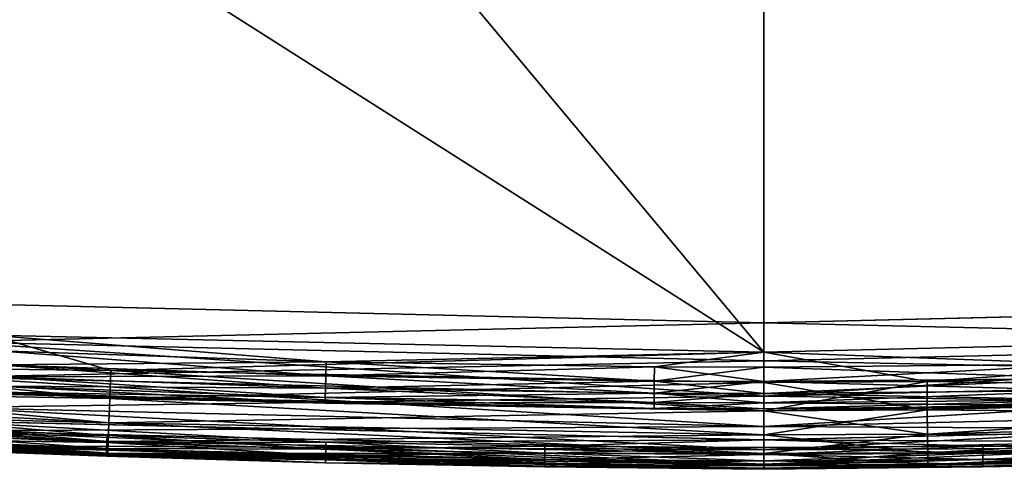
# Model space of a CAD drawing. Units: inches. Extents: x -0.61 to 0.61, y -0.61 to 0.61.
# Drawn here: x -0.03 to 0.01, y -0.61 to -0.59 of the extents above; entities that cross this region are included whole.
import ezdxf

# ---------------------------------------------------------------- set-up
doc = ezdxf.new("R2010")
doc.units = ezdxf.units.IN
doc.header["$MEASUREMENT"] = 0
doc.layers.add('podest', color=252, linetype='Continuous')
doc.layers.add('stal nierdzewna', color=253, linetype='Continuous')

msp = doc.modelspace()

# ---------------------------------------------------------------- linework, layer by layer
at = {"layer": 'podest'}
for points in [[(-0.008943, -0.05933, 0.060104), (-0.113646, -0.59423, 0.060104), (-0.085457, -0.598933, 0.060104)], [(-0.008943, -0.05933, 0.060104), (-0.085457, -0.598933, 0.060104), (-0.057078, -0.602301, 0.060104)], [(-0.008943, -0.05933, 0.060104), (-0.057078, -0.602301, 0.060104), (0, -0.06, 0.060104)], [(0.057078, -0.602301, 0.060104), (0.008943, -0.05933, 0.060104), (0, -0.06, 0.060104)], [(-0.057078, -0.602301, 0.060104), (-0.028571, -0.604324, 0.060104), (0, -0.06, 0.060104)], [(-0.028571, -0.604324, 0.060104), (0, -0.604999, 0.060104), (0, -0.06, 0.060104)], [(0.028571, -0.604324, 0.060104), (0, -0.06, 0.060104), (0, -0.604999, 0.060104)], [(0.028571, -0.604324, 0.060104), (0.057078, -0.602301, 0.060104), (0, -0.06, 0.060104)], [(-0.028571, -0.604324, 0.060104), (-0.027796, -0.605656, 0.059934), (0, -0.604999, 0.060104)], [(0.028571, -0.604324, 0.060104), (0, -0.604999, 0.060104), (0.027796, -0.605656, 0.059934)], [(-0.027796, -0.605656, 0.059934), (0, -0.606293, 0.059934), (0, -0.604999, 0.060104)], [(0.027796, -0.605656, 0.059934), (0, -0.604999, 0.060104), (0, -0.606293, 0.059934)], [(-0.027796, -0.605656, 0.059934), (-0.027852, -0.606861, 0.059434), (0, -0.606293, 0.059934)], [(0.027852, -0.606861, 0.059434), (0.027796, -0.605656, 0.059934), (0, -0.607499, 0.059434)], [(0, -0.607499, 0.059434), (0.027796, -0.605656, 0.059934), (0, -0.606293, 0.059934)], [(-0.027852, -0.606861, 0.059434), (0, -0.607499, 0.059434), (0, -0.606293, 0.059934)], [(-0.027899, -0.607895, 0.05864), (0, -0.607499, 0.059434), (-0.027852, -0.606861, 0.059434)], [(0.027899, -0.607895, 0.05864), (0.027852, -0.606861, 0.059434), (0, -0.608535, 0.05864)], [(0, -0.608535, 0.05864), (0.027852, -0.606861, 0.059434), (0, -0.607499, 0.059434)], [(-0.027899, -0.607895, 0.05864), (0, -0.608535, 0.05864), (0, -0.607499, 0.059434)], [(-0.027936, -0.608689, 0.057604), (0, -0.608535, 0.05864), (-0.027899, -0.607895, 0.05864)], [(0.027936, -0.608689, 0.057604), (0.027899, -0.607895, 0.05864), (0, -0.60933, 0.057604)], [(0, -0.60933, 0.057604), (0.027899, -0.607895, 0.05864), (0, -0.608535, 0.05864)], [(-0.027936, -0.608689, 0.057604), (0, -0.60933, 0.057604), (0, -0.608535, 0.05864)], [(-0.027959, -0.609188, 0.056398), (0, -0.60933, 0.057604), (-0.027936, -0.608689, 0.057604)], [(0.027959, -0.609188, 0.056398), (0.027936, -0.608689, 0.057604), (0, -0.609829, 0.056398)], [(0, -0.609829, 0.056398), (0.027936, -0.608689, 0.057604), (0, -0.60933, 0.057604)], [(0, -0.609999, 0.055104), (-0.027959, -0.609188, 0.056398), (-0.028592, -0.609329, 0.055104)], [(-0.027959, -0.609188, 0.056398), (0, -0.609829, 0.056398), (0, -0.60933, 0.057604)], [(0, -0.609999, 0.055104), (0, -0.609829, 0.056398), (-0.027959, -0.609188, 0.056398)], [(0, -0.609999, 0.055104), (0.027959, -0.609188, 0.056398), (0, -0.609829, 0.056398)], [(0, -0.609999, 0.055104), (0.028592, -0.609329, 0.055104), (0.027959, -0.609188, 0.056398)]]:
    msp.add_3dface(points, dxfattribs=at)
at = {"layer": 'stal nierdzewna'}
for points in [[(-0.026033, -0.054058, -0.001896), (-0.017685, -0.057334, -0.001896), (-0.085385, -0.602984, -0.001896)], [(-0.085385, -0.602984, -0.001896), (-0.017685, -0.057334, -0.001896), (-0.008943, -0.05933, -0.001896)], [(-0.008943, -0.05933, 0.001104), (-0.141474, -0.592339, 0.001104), (-0.113554, -0.598319, 0.001104)], [(-0.113646, -0.59423, 0.041104), (-0.008943, -0.05933, 0.041104), (-0.085457, -0.598933, 0.041104)], [(-0.008943, -0.05933, 0.001104), (-0.113554, -0.598319, 0.001104), (-0.085385, -0.602984, 0.001104)], [(-0.085457, -0.598933, 0.041104), (-0.008943, -0.05933, 0.041104), (-0.057078, -0.602301, 0.041104)], [(-0.008943, -0.05933, 0.001104), (-0.085385, -0.602984, 0.001104), (-0.057028, -0.606323, 0.001104)], [(-0.085385, -0.602984, -0.001896), (-0.008943, -0.05933, -0.001896), (-0.057028, -0.606323, -0.001896)], [(-0.057078, -0.602301, 0.041104), (-0.008943, -0.05933, 0.041104), (0, -0.06, 0.041104)], [(-0.008943, -0.05933, 0.001104), (-0.057028, -0.606323, 0.001104), (0, -0.06, 0.001104)], [(-0.057028, -0.606323, -0.001896), (-0.008943, -0.05933, -0.001896), (0, -0.06, -0.001896)], [(0.057028, -0.606323, 0.001104), (0.008943, -0.05933, 0.001104), (0, -0.06, 0.001104)], [(0.008943, -0.05933, -0.001896), (0.057028, -0.606323, -0.001896), (0, -0.06, -0.001896)], [(0.008943, -0.05933, 0.041104), (0.057078, -0.602301, 0.041104), (0, -0.06, 0.041104)], [(-0.028571, -0.604324, 0.041104), (-0.057078, -0.602301, 0.041104), (0, -0.06, 0.041104)], [(-0.057028, -0.606323, 0.001104), (-0.028545, -0.60833, 0.001104), (0, -0.06, 0.001104)], [(-0.028545, -0.60833, -0.001896), (-0.057028, -0.606323, -0.001896), (0, -0.06, -0.001896)], [(-0.028571, -0.604324, 0.041104), (0, -0.06, 0.041104), (0, -0.604999, 0.041104)], [(0, -0.06, 0.001104), (-0.028545, -0.60833, 0.001104), (0, -0.608999, 0.001104)], [(-0.028545, -0.60833, -0.001896), (0, -0.06, -0.001896), (0, -0.608999, -0.001896)], [(0.028545, -0.60833, 0.001104), (0, -0.06, 0.001104), (0, -0.608999, 0.001104)], [(0.028545, -0.60833, 0.001104), (0.057028, -0.606323, 0.001104), (0, -0.06, 0.001104)], [(0.057028, -0.606323, -0.001896), (0.028545, -0.60833, -0.001896), (0, -0.06, -0.001896)], [(0, -0.06, -0.001896), (0.028545, -0.60833, -0.001896), (0, -0.608999, -0.001896)], [(0.028571, -0.604324, 0.041104), (0, -0.604999, 0.041104), (0, -0.06, 0.041104)], [(0.057078, -0.602301, 0.041104), (0.028571, -0.604324, 0.041104), (0, -0.06, 0.041104)], [(-0.027312, -0.573349, 0.039104), (0, -0.605999, 0.039104), (-0.054562, -0.5714, 0.039104)], [(-0.054562, -0.5714, 0.039104), (0, -0.605999, 0.039104), (-0.026433, -0.605423, 0.039104)], [(0, -0.605999, 0.003104), (-0.027312, -0.573349, 0.003104), (-0.054562, -0.5714, 0.003104)], [(0, -0.605999, 0.003104), (-0.054562, -0.5714, 0.003104), (-0.026433, -0.605423, 0.003104)], [(0, -0.605999, 0.041104), (-0.027312, -0.573349, 0.041104), (-0.054562, -0.5714, 0.041104)], [(0, -0.605999, 0.041104), (-0.054562, -0.5714, 0.041104), (-0.026433, -0.605423, 0.041104)], [(-0.027312, -0.573349, 0.001104), (0, -0.605999, 0.001104), (-0.054562, -0.5714, 0.001104)], [(-0.054562, -0.5714, 0.001104), (0, -0.605999, 0.001104), (-0.026433, -0.605423, 0.001104)], [(0, -0.573999, 0.039104), (0, -0.605999, 0.039104), (-0.027312, -0.573349, 0.039104)], [(0, -0.573999, 0.003104), (-0.027312, -0.573349, 0.003104), (0, -0.605999, 0.003104)], [(0, -0.573999, 0.041104), (-0.027312, -0.573349, 0.041104), (0, -0.605999, 0.041104)], [(0, -0.573999, 0.001104), (0, -0.605999, 0.001104), (-0.027312, -0.573349, 0.001104)], [(0, -0.573999, 0.039104), (0.027771, -0.573327, 0.039104), (0.028598, -0.605324, 0.039104)], [(0.028598, -0.605324, 0.003104), (0.027771, -0.573327, 0.003104), (0, -0.573999, 0.003104)], [(0.028598, -0.605324, 0.041104), (0.027771, -0.573327, 0.041104), (0, -0.573999, 0.041104)], [(0, -0.573999, 0.001104), (0.027771, -0.573327, 0.001104), (0.028598, -0.605324, 0.001104)], [(0, -0.573999, 0.039104), (0.028598, -0.605324, 0.039104), (0, -0.605999, 0.039104)], [(0, -0.605999, 0.003104), (0.028598, -0.605324, 0.003104), (0, -0.573999, 0.003104)], [(0, -0.605999, 0.041104), (0.028598, -0.605324, 0.041104), (0, -0.573999, 0.041104)], [(0, -0.573999, 0.001104), (0.028598, -0.605324, 0.001104), (0, -0.605999, 0.001104)], [(0, -0.573999, 0.001104), (0, -0.605999, 0.003104), (0, -0.573999, 0.003104)], [(0, -0.605999, 0.001104), (0, -0.605999, 0.003104), (0, -0.573999, 0.001104)], [(0, -0.605999, 0.041104), (0, -0.573999, 0.039104), (0, -0.605999, 0.039104)], [(0, -0.573999, 0.041104), (0, -0.573999, 0.039104), (0, -0.605999, 0.041104)], [(0, -0.573999, 0.041104), (0, -0.605999, 0.039104), (0, -0.573999, 0.039104)], [(0, -0.605999, 0.041104), (0, -0.605999, 0.039104), (0, -0.573999, 0.041104)], [(0, -0.605999, 0.001104), (0, -0.573999, 0.003104), (0, -0.605999, 0.003104)], [(0, -0.573999, 0.001104), (0, -0.573999, 0.003104), (0, -0.605999, 0.001104)], [(-0.028571, -0.604324, 0.041104), (0, -0.604999, 0.041104), (-0.027796, -0.605656, 0.041275)], [(0.028571, -0.604324, 0.041104), (0.027796, -0.605656, 0.041275), (0, -0.604999, 0.041104)], [(0, -0.604999, 0.041104), (0, -0.606293, 0.041275), (-0.027796, -0.605656, 0.041275)], [(0, -0.606293, 0.041275), (0, -0.604999, 0.041104), (0.027796, -0.605656, 0.041275)], [(-0.04464, -0.606358, 0.00164), (-0.044569, -0.605396, 0.001241), (-0.022335, -0.607589, 0.00164)], [(-0.044569, -0.605396, 0.040968), (-0.04464, -0.606358, 0.040568), (-0.0223, -0.606625, 0.040968)], [(-0.044569, -0.605396, 0.001241), (-0.0223, -0.606625, 0.001241), (-0.022335, -0.607589, 0.00164)], [(-0.044569, -0.605396, 0.001241), (-0.026433, -0.605423, 0.001104), (-0.0223, -0.606625, 0.001241)], [(-0.044569, -0.605396, 0.040968), (-0.0223, -0.606625, 0.040968), (-0.026433, -0.605423, 0.041104)], [(-0.026433, -0.605423, 0.039104), (-0.014943, -0.606333, 0.039036), (-0.026145, -0.605953, 0.039036)], [(-0.026433, -0.605423, 0.039104), (0, -0.605999, 0.039104), (-0.014943, -0.606333, 0.039036)], [(-0.014943, -0.606333, 0.003172), (0, -0.605999, 0.003104), (-0.026433, -0.605423, 0.003104)], [(-0.026145, -0.605953, 0.003172), (-0.014943, -0.606333, 0.003172), (-0.026433, -0.605423, 0.003104)], [(-0.026433, -0.605423, 0.001104), (0, -0.605999, 0.001104), (-0.0223, -0.606625, 0.001241)], [(-0.026433, -0.605423, 0.041104), (-0.0223, -0.606625, 0.040968), (0, -0.605999, 0.041104)], [(0.011208, -0.606413, 0.039036), (0, -0.605999, 0.039104), (0.028598, -0.605324, 0.039104)], [(0.011208, -0.606413, 0.003172), (0.028598, -0.605324, 0.003104), (0, -0.605999, 0.003104)], [(0.005576, -0.607009, 0.001241), (0, -0.605999, 0.001104), (0.028598, -0.605324, 0.001104)], [(0.028598, -0.605324, 0.041104), (0, -0.605999, 0.041104), (0.005576, -0.607009, 0.040968)], [(0.027871, -0.606395, 0.001241), (0.005576, -0.607009, 0.001241), (0.028598, -0.605324, 0.001104)], [(0.027871, -0.606395, 0.040968), (0.028598, -0.605324, 0.041104), (0.005576, -0.607009, 0.040968)], [(-0.027796, -0.605656, 0.041275), (0, -0.607499, 0.041774), (-0.027852, -0.606861, 0.041774)], [(0, -0.606293, 0.041275), (0, -0.607499, 0.041774), (-0.027796, -0.605656, 0.041275)], [(0.027796, -0.605656, 0.041275), (0.027852, -0.606861, 0.041774), (0, -0.606293, 0.041275)], [(-0.026145, -0.605953, 0.039036), (-0.014955, -0.606815, 0.038836), (-0.026166, -0.606435, 0.038836)], [(-0.026166, -0.606435, 0.003372), (-0.014943, -0.606333, 0.003172), (-0.026145, -0.605953, 0.003172)], [(-0.014943, -0.606333, 0.039036), (-0.014955, -0.606815, 0.038836), (-0.026145, -0.605953, 0.039036)], [(0, -0.605999, 0.001104), (0, -0.607035, 0.001241), (-0.0223, -0.606625, 0.001241)], [(-0.0223, -0.606625, 0.040968), (0, -0.607035, 0.040968), (0, -0.605999, 0.041104)], [(-0.014943, -0.606333, 0.039036), (0, -0.605999, 0.039104), (-0.003736, -0.606506, 0.039036)], [(-0.003736, -0.606506, 0.003172), (0, -0.605999, 0.003104), (-0.014943, -0.606333, 0.003172)], [(0, -0.606517, 0.039036), (-0.003736, -0.606506, 0.039036), (0, -0.605999, 0.039104)], [(0, -0.606517, 0.003172), (0, -0.605999, 0.003104), (-0.003736, -0.606506, 0.003172)], [(0, -0.606517, 0.039036), (0, -0.605999, 0.039104), (0.011208, -0.606413, 0.039036)], [(0, -0.606517, 0.003172), (0.011208, -0.606413, 0.003172), (0, -0.605999, 0.003104)], [(0, -0.607035, 0.001241), (0, -0.605999, 0.001104), (0.005576, -0.607009, 0.001241)], [(0.005576, -0.607009, 0.040968), (0, -0.605999, 0.041104), (0, -0.607035, 0.040968)], [(0, -0.605999, 0.001104), (0, -0.606517, 0.003172), (0, -0.605999, 0.003104)], [(0, -0.607035, 0.001241), (0, -0.606517, 0.003172), (0, -0.605999, 0.001104)], [(0, -0.607035, 0.040968), (0, -0.605999, 0.039104), (0, -0.606517, 0.039036)], [(0, -0.605999, 0.041104), (0, -0.605999, 0.039104), (0, -0.607035, 0.040968)], [(0, -0.605999, 0.041104), (0, -0.606517, 0.039036), (0, -0.605999, 0.039104)], [(0, -0.607035, 0.040968), (0, -0.606517, 0.039036), (0, -0.605999, 0.041104)], [(0, -0.607035, 0.001241), (0, -0.605999, 0.003104), (0, -0.606517, 0.003172)], [(0, -0.605999, 0.001104), (0, -0.605999, 0.003104), (0, -0.607035, 0.001241)], [(-0.04464, -0.606358, 0.00164), (-0.022366, -0.608417, 0.002276), (-0.044701, -0.607185, 0.002276)], [(-0.044701, -0.607185, 0.039933), (-0.022335, -0.607589, 0.040568), (-0.04464, -0.606358, 0.040568)], [(-0.04464, -0.606358, 0.00164), (-0.022335, -0.607589, 0.00164), (-0.022366, -0.608417, 0.002276)], [(-0.04464, -0.606358, 0.040568), (-0.022335, -0.607589, 0.040568), (-0.0223, -0.606625, 0.040968)], [(-0.026166, -0.606435, 0.038836), (-0.014965, -0.607229, 0.038518), (-0.026183, -0.606849, 0.038518)], [(-0.026183, -0.606849, 0.00369), (-0.014955, -0.606815, 0.003372), (-0.026166, -0.606435, 0.003372)], [(-0.014955, -0.606815, 0.003372), (-0.014943, -0.606333, 0.003172), (-0.026166, -0.606435, 0.003372)], [(-0.014955, -0.606815, 0.038836), (-0.014965, -0.607229, 0.038518), (-0.026166, -0.606435, 0.038836)], [(-0.014943, -0.606333, 0.039036), (-0.003739, -0.606988, 0.038836), (-0.014955, -0.606815, 0.038836)], [(-0.014955, -0.606815, 0.003372), (-0.003736, -0.606506, 0.003172), (-0.014943, -0.606333, 0.003172)], [(-0.014955, -0.606815, 0.003372), (-0.003739, -0.606988, 0.003372), (-0.003736, -0.606506, 0.003172)], [(-0.003739, -0.606988, 0.038836), (-0.014943, -0.606333, 0.039036), (-0.003736, -0.606506, 0.039036)], [(-0.003736, -0.606506, 0.039036), (0, -0.606999, 0.038836), (-0.003739, -0.606988, 0.038836)], [(-0.003739, -0.606988, 0.003372), (0, -0.606517, 0.003172), (-0.003736, -0.606506, 0.003172)], [(0, -0.606999, 0.003372), (0, -0.606517, 0.003172), (-0.003739, -0.606988, 0.003372)], [(0, -0.606517, 0.039036), (0, -0.606999, 0.038836), (-0.003736, -0.606506, 0.039036)], [(0, -0.606293, 0.041275), (0.027852, -0.606861, 0.041774), (0, -0.607499, 0.041774)], [(0, -0.606517, 0.039036), (0.011208, -0.606413, 0.039036), (0.011217, -0.606896, 0.038836)], [(0, -0.606999, 0.003372), (0.011208, -0.606413, 0.003172), (0, -0.606517, 0.003172)], [(0, -0.606999, 0.003372), (0.011217, -0.606896, 0.003372), (0.011208, -0.606413, 0.003172)], [(0, -0.606517, 0.039036), (0.011217, -0.606896, 0.038836), (0, -0.606999, 0.038836)], [(0, -0.607035, 0.001241), (0, -0.606999, 0.003372), (0, -0.606517, 0.003172)], [(0, -0.606999, 0.038836), (0, -0.607035, 0.040968), (0, -0.606517, 0.039036)], [(0, -0.607035, 0.040968), (0, -0.606999, 0.038836), (0, -0.606517, 0.039036)], [(0, -0.606999, 0.003372), (0, -0.607035, 0.001241), (0, -0.606517, 0.003172)], [(0.027915, -0.607358, 0.00164), (0.005576, -0.607009, 0.001241), (0.027871, -0.606395, 0.001241)], [(0.005576, -0.607009, 0.040968), (0.005585, -0.607974, 0.040568), (0.027871, -0.606395, 0.040968)], [(0.027915, -0.607358, 0.040568), (0.027871, -0.606395, 0.040968), (0.005585, -0.607974, 0.040568)], [(-0.027852, -0.606861, 0.041774), (0, -0.608535, 0.042569), (-0.027899, -0.607895, 0.042569)], [(0, -0.607499, 0.041774), (0, -0.608535, 0.042569), (-0.027852, -0.606861, 0.041774)], [(-0.026183, -0.606849, 0.038518), (-0.014973, -0.607547, 0.038104), (-0.026197, -0.607167, 0.038104)], [(-0.026197, -0.607167, 0.004104), (-0.014965, -0.607229, 0.00369), (-0.026183, -0.606849, 0.00369)], [(-0.014965, -0.607229, 0.00369), (-0.014955, -0.606815, 0.003372), (-0.026183, -0.606849, 0.00369)], [(-0.014965, -0.607229, 0.038518), (-0.014973, -0.607547, 0.038104), (-0.026183, -0.606849, 0.038518)], [(-0.0223, -0.606625, 0.001241), (0, -0.607999, 0.00164), (-0.022335, -0.607589, 0.00164)], [(-0.022335, -0.607589, 0.040568), (0, -0.607035, 0.040968), (-0.0223, -0.606625, 0.040968)], [(-0.0223, -0.606625, 0.001241), (0, -0.607035, 0.001241), (0, -0.607999, 0.00164)], [(-0.014955, -0.606815, 0.038836), (-0.003742, -0.607402, 0.038518), (-0.014965, -0.607229, 0.038518)], [(-0.014965, -0.607229, 0.00369), (-0.003739, -0.606988, 0.003372), (-0.014955, -0.606815, 0.003372)], [(-0.014955, -0.606815, 0.038836), (-0.003739, -0.606988, 0.038836), (-0.003742, -0.607402, 0.038518)], [(0.027852, -0.606861, 0.041774), (0.027899, -0.607895, 0.042569), (0, -0.607499, 0.041774)], [(0, -0.606999, 0.038836), (0.011217, -0.606896, 0.038836), (0.011224, -0.60731, 0.038518)], [(0, -0.607414, 0.00369), (0.011217, -0.606896, 0.003372), (0, -0.606999, 0.003372)], [(0, -0.607414, 0.00369), (0.011224, -0.60731, 0.00369), (0.011217, -0.606896, 0.003372)], [(-0.044701, -0.607185, 0.002276), (-0.022389, -0.609052, 0.003104), (-0.044748, -0.607819, 0.003104)], [(-0.044748, -0.607819, 0.039104), (-0.022366, -0.608417, 0.039933), (-0.044701, -0.607185, 0.039933)], [(-0.044701, -0.607185, 0.002276), (-0.022366, -0.608417, 0.002276), (-0.022389, -0.609052, 0.003104)], [(-0.044701, -0.607185, 0.039933), (-0.022366, -0.608417, 0.039933), (-0.022335, -0.607589, 0.040568)], [(-0.026197, -0.607167, 0.038104), (-0.014978, -0.607747, 0.037622), (-0.026206, -0.607366, 0.037622)], [(-0.026206, -0.607366, 0.004587), (-0.014973, -0.607547, 0.004104), (-0.026197, -0.607167, 0.004104)], [(-0.014973, -0.607547, 0.038104), (-0.014978, -0.607747, 0.037622), (-0.026197, -0.607167, 0.038104)], [(-0.014973, -0.607547, 0.004104), (-0.014965, -0.607229, 0.00369), (-0.026197, -0.607167, 0.004104)], [(-0.022335, -0.607589, 0.040568), (0, -0.607999, 0.040568), (0, -0.607035, 0.040968)], [(-0.014965, -0.607229, 0.038518), (-0.003744, -0.60772, 0.038104), (-0.014973, -0.607547, 0.038104)], [(-0.014973, -0.607547, 0.004104), (-0.003742, -0.607402, 0.00369), (-0.014965, -0.607229, 0.00369)], [(-0.014965, -0.607229, 0.00369), (-0.003742, -0.607402, 0.00369), (-0.003739, -0.606988, 0.003372)], [(-0.014965, -0.607229, 0.038518), (-0.003742, -0.607402, 0.038518), (-0.003744, -0.60772, 0.038104)], [(-0.003739, -0.606988, 0.038836), (0, -0.607414, 0.038518), (-0.003742, -0.607402, 0.038518)], [(-0.003742, -0.607402, 0.00369), (0, -0.606999, 0.003372), (-0.003739, -0.606988, 0.003372)], [(0, -0.607414, 0.00369), (0, -0.606999, 0.003372), (-0.003742, -0.607402, 0.00369)], [(0, -0.606999, 0.038836), (0, -0.607414, 0.038518), (-0.003739, -0.606988, 0.038836)], [(0, -0.606999, 0.038836), (0.011224, -0.60731, 0.038518), (0, -0.607414, 0.038518)], [(0, -0.607999, 0.00164), (0, -0.607414, 0.00369), (0, -0.606999, 0.003372)], [(0, -0.607999, 0.00164), (0, -0.606999, 0.003372), (0, -0.607035, 0.001241)], [(0, -0.606999, 0.038836), (0, -0.607999, 0.040568), (0, -0.607035, 0.040968)], [(0, -0.606999, 0.038836), (0, -0.607414, 0.038518), (0, -0.607999, 0.040568)], [(0, -0.607999, 0.040568), (0, -0.607414, 0.038518), (0, -0.606999, 0.038836)], [(0, -0.607999, 0.040568), (0, -0.606999, 0.038836), (0, -0.607035, 0.040968)], [(0, -0.606999, 0.003372), (0, -0.607999, 0.00164), (0, -0.607035, 0.001241)], [(0, -0.606999, 0.003372), (0, -0.607414, 0.00369), (0, -0.607999, 0.00164)], [(0, -0.607035, 0.001241), (0.005576, -0.607009, 0.001241), (0.005585, -0.607974, 0.00164)], [(0.005585, -0.607974, 0.040568), (0.005576, -0.607009, 0.040968), (0, -0.607999, 0.040568)], [(0, -0.607999, 0.040568), (0.005576, -0.607009, 0.040968), (0, -0.607035, 0.040968)], [(0, -0.607035, 0.001241), (0.005585, -0.607974, 0.00164), (0, -0.607999, 0.00164)], [(0.005576, -0.607009, 0.001241), (0.027915, -0.607358, 0.00164), (0.005585, -0.607974, 0.00164)], [(-0.026206, -0.607366, 0.037622), (-0.014978, -0.607747, 0.037622), (-0.026521, -0.607421, 0.037104)], [(-0.026521, -0.607421, 0.005104), (-0.014978, -0.607747, 0.004587), (-0.026206, -0.607366, 0.004587)], [(0, -0.607999, 0.005104), (-0.026521, -0.607421, 0.005104), (0, -0.607999, 0.037104)], [(0, -0.607999, 0.037104), (-0.026521, -0.607421, 0.005104), (-0.026521, -0.607421, 0.037104)], [(-0.014978, -0.607747, 0.037622), (0, -0.607999, 0.037104), (-0.026521, -0.607421, 0.037104)], [(-0.026521, -0.607421, 0.005104), (0, -0.607999, 0.005104), (-0.014978, -0.607747, 0.004587)], [(-0.014978, -0.607747, 0.004587), (-0.014973, -0.607547, 0.004104), (-0.026206, -0.607366, 0.004587)], [(-0.014973, -0.607547, 0.038104), (-0.003745, -0.60792, 0.037622), (-0.014978, -0.607747, 0.037622)], [(-0.014978, -0.607747, 0.004587), (-0.003744, -0.60772, 0.004104), (-0.014973, -0.607547, 0.004104)], [(-0.014973, -0.607547, 0.004104), (-0.003744, -0.60772, 0.004104), (-0.003742, -0.607402, 0.00369)], [(-0.014973, -0.607547, 0.038104), (-0.003744, -0.60772, 0.038104), (-0.003745, -0.60792, 0.037622)], [(-0.003742, -0.607402, 0.038518), (0, -0.607731, 0.038104), (-0.003744, -0.60772, 0.038104)], [(-0.003744, -0.60772, 0.004104), (0, -0.607414, 0.00369), (-0.003742, -0.607402, 0.00369)], [(0, -0.607731, 0.004104), (0, -0.607414, 0.00369), (-0.003744, -0.60772, 0.004104)], [(0, -0.607414, 0.038518), (0, -0.607731, 0.038104), (-0.003742, -0.607402, 0.038518)], [(0, -0.607414, 0.038518), (0.011224, -0.60731, 0.038518), (0.01123, -0.607628, 0.038104)], [(0, -0.607731, 0.004104), (0.011224, -0.60731, 0.00369), (0, -0.607414, 0.00369)], [(0, -0.607731, 0.004104), (0.01123, -0.607628, 0.004104), (0.011224, -0.60731, 0.00369)], [(0.028693, -0.607322, 0.037104), (0.028693, -0.607322, 0.005104), (0, -0.607999, 0.005104)], [(0, -0.607999, 0.037104), (0.028693, -0.607322, 0.037104), (0, -0.607999, 0.005104)], [(0.011234, -0.607827, 0.037622), (0.028693, -0.607322, 0.037104), (0, -0.607999, 0.037104)], [(0.011234, -0.607827, 0.004587), (0, -0.607999, 0.005104), (0.028693, -0.607322, 0.005104)], [(0, -0.607414, 0.038518), (0.01123, -0.607628, 0.038104), (0, -0.607731, 0.038104)], [(0, -0.608828, 0.002276), (0, -0.607731, 0.004104), (0, -0.607414, 0.00369)], [(0, -0.608828, 0.002276), (0, -0.607414, 0.00369), (0, -0.607999, 0.00164)], [(0, -0.607999, 0.040568), (0, -0.607414, 0.038518), (0, -0.608828, 0.039933)], [(0, -0.608828, 0.039933), (0, -0.607414, 0.038518), (0, -0.607731, 0.038104)], [(0, -0.608828, 0.039933), (0, -0.607731, 0.038104), (0, -0.607414, 0.038518)], [(0, -0.608828, 0.039933), (0, -0.607414, 0.038518), (0, -0.607999, 0.040568)], [(0, -0.607999, 0.00164), (0, -0.607414, 0.00369), (0, -0.608828, 0.002276)], [(0, -0.608828, 0.002276), (0, -0.607414, 0.00369), (0, -0.607731, 0.004104)], [(0, -0.608535, 0.042569), (0, -0.607499, 0.041774), (0.027899, -0.607895, 0.042569)], [(0.005585, -0.607974, 0.00164), (0.027915, -0.607358, 0.00164), (0.027953, -0.608186, 0.002276)], [(0.005593, -0.608802, 0.039933), (0.027915, -0.607358, 0.040568), (0.005585, -0.607974, 0.040568)], [(0.005593, -0.608802, 0.039933), (0.027953, -0.608186, 0.039933), (0.027915, -0.607358, 0.040568)], [(-0.044777, -0.608217, 0.004069), (-0.044748, -0.607819, 0.003104), (-0.022404, -0.609451, 0.004069)], [(-0.044748, -0.607819, 0.039104), (-0.044777, -0.608217, 0.03814), (-0.022389, -0.609052, 0.039104)], [(-0.044748, -0.607819, 0.003104), (-0.022389, -0.609052, 0.003104), (-0.022404, -0.609451, 0.004069)], [(-0.044748, -0.607819, 0.039104), (-0.022389, -0.609052, 0.039104), (-0.022366, -0.608417, 0.039933)], [(-0.027936, -0.608689, 0.043604), (-0.027899, -0.607895, 0.042569), (0, -0.60933, 0.043604)], [(0, -0.608535, 0.042569), (0, -0.60933, 0.043604), (-0.027899, -0.607895, 0.042569)], [(-0.022335, -0.607589, 0.00164), (0, -0.608828, 0.002276), (-0.022366, -0.608417, 0.002276)], [(-0.022366, -0.608417, 0.039933), (0, -0.607999, 0.040568), (-0.022335, -0.607589, 0.040568)], [(-0.022335, -0.607589, 0.00164), (0, -0.607999, 0.00164), (0, -0.608828, 0.002276)], [(-0.003744, -0.60772, 0.004104), (-0.014978, -0.607747, 0.004587), (-0.003745, -0.60792, 0.004587)], [(-0.003745, -0.60792, 0.037622), (0, -0.607999, 0.037104), (-0.014978, -0.607747, 0.037622)], [(-0.014978, -0.607747, 0.004587), (0, -0.607999, 0.005104), (-0.003745, -0.60792, 0.004587)], [(-0.003744, -0.60772, 0.038104), (0, -0.607931, 0.037622), (-0.003745, -0.60792, 0.037622)], [(-0.003745, -0.60792, 0.004587), (0, -0.607731, 0.004104), (-0.003744, -0.60772, 0.004104)], [(0, -0.607931, 0.004587), (0, -0.607731, 0.004104), (-0.003745, -0.60792, 0.004587)], [(0, -0.607931, 0.037622), (0, -0.607999, 0.037104), (-0.003745, -0.60792, 0.037622)], [(0, -0.607931, 0.004587), (-0.003745, -0.60792, 0.004587), (0, -0.607999, 0.005104)], [(0, -0.607731, 0.038104), (0, -0.607931, 0.037622), (-0.003744, -0.60772, 0.038104)], [(0, -0.607731, 0.038104), (0.01123, -0.607628, 0.038104), (0.011234, -0.607827, 0.037622)], [(0, -0.607931, 0.004587), (0.01123, -0.607628, 0.004104), (0, -0.607731, 0.004104)], [(0, -0.607931, 0.004587), (0.011234, -0.607827, 0.004587), (0.01123, -0.607628, 0.004104)], [(0, -0.607731, 0.038104), (0.011234, -0.607827, 0.037622), (0, -0.607931, 0.037622)], [(0, -0.609464, 0.003104), (0, -0.607931, 0.004587), (0, -0.607731, 0.004104)], [(0, -0.609464, 0.003104), (0, -0.607731, 0.004104), (0, -0.608828, 0.002276)], [(0, -0.609464, 0.039104), (0, -0.607731, 0.038104), (0, -0.607931, 0.037622)], [(0, -0.608828, 0.039933), (0, -0.607731, 0.038104), (0, -0.609464, 0.039104)], [(0, -0.609464, 0.039104), (0, -0.607931, 0.037622), (0, -0.607731, 0.038104)], [(0, -0.609464, 0.039104), (0, -0.607731, 0.038104), (0, -0.608828, 0.039933)], [(0, -0.609464, 0.003104), (0, -0.607731, 0.004104), (0, -0.607931, 0.004587)], [(0, -0.608828, 0.002276), (0, -0.607731, 0.004104), (0, -0.609464, 0.003104)], [(0, -0.607931, 0.037622), (0.011234, -0.607827, 0.037622), (0, -0.607999, 0.037104)], [(0, -0.607931, 0.004587), (0, -0.607999, 0.005104), (0.011234, -0.607827, 0.004587)], [(0.027899, -0.607895, 0.042569), (0.027936, -0.608689, 0.043604), (0, -0.608535, 0.042569)], [(-0.044777, -0.608217, 0.004069), (-0.022404, -0.609451, 0.004069), (-0.026608, -0.609419, 0.005104)], [(-0.044777, -0.608217, 0.03814), (-0.022404, -0.609451, 0.03814), (-0.022389, -0.609052, 0.039104)], [(-0.044777, -0.608217, 0.03814), (-0.026608, -0.609419, 0.037104), (-0.022404, -0.609451, 0.03814)], [(-0.022366, -0.608417, 0.039933), (0, -0.608828, 0.039933), (0, -0.607999, 0.040568)], [(0, -0.607999, 0.005104), (0, -0.607931, 0.004587), (0, -0.609863, 0.004069)], [(0, -0.609863, 0.004069), (0, -0.607931, 0.004587), (0, -0.609464, 0.003104)], [(0, -0.609863, 0.03814), (0, -0.607931, 0.037622), (0, -0.607999, 0.037104)], [(0, -0.609464, 0.039104), (0, -0.607931, 0.037622), (0, -0.609863, 0.03814)], [(0, -0.607999, 0.037104), (0, -0.607931, 0.037622), (0, -0.609863, 0.03814)], [(0, -0.609863, 0.03814), (0, -0.607931, 0.037622), (0, -0.609464, 0.039104)], [(0, -0.609863, 0.004069), (0, -0.607931, 0.004587), (0, -0.607999, 0.005104)], [(0, -0.609464, 0.003104), (0, -0.607931, 0.004587), (0, -0.609863, 0.004069)], [(0.005585, -0.607974, 0.00164), (0.005593, -0.608802, 0.002276), (0, -0.607999, 0.00164)], [(0.005593, -0.608802, 0.039933), (0.005585, -0.607974, 0.040568), (0, -0.608828, 0.039933)], [(0, -0.608828, 0.039933), (0.005585, -0.607974, 0.040568), (0, -0.607999, 0.040568)], [(0, -0.607999, 0.00164), (0.005593, -0.608802, 0.002276), (0, -0.608828, 0.002276)], [(0, -0.607999, 0.005104), (0, -0.609999, 0.037104), (0, -0.607999, 0.037104)], [(0, -0.607999, 0.005104), (0, -0.609999, 0.005104), (0, -0.609999, 0.037104)], [(0, -0.607999, 0.005104), (0, -0.609863, 0.004069), (0, -0.609999, 0.005104)], [(0, -0.609999, 0.037104), (0, -0.609863, 0.03814), (0, -0.607999, 0.037104)], [(0, -0.607999, 0.037104), (0, -0.609999, 0.005104), (0, -0.607999, 0.005104)], [(0, -0.607999, 0.037104), (0, -0.609999, 0.037104), (0, -0.609999, 0.005104)], [(0, -0.607999, 0.037104), (0, -0.609863, 0.03814), (0, -0.609999, 0.037104)], [(0, -0.609999, 0.005104), (0, -0.609863, 0.004069), (0, -0.607999, 0.005104)], [(0.005585, -0.607974, 0.00164), (0.027953, -0.608186, 0.002276), (0.005593, -0.608802, 0.002276)], [(0.027953, -0.608186, 0.002276), (0.027983, -0.608821, 0.003104), (0.005593, -0.608802, 0.002276)], [(0.005593, -0.608802, 0.039933), (0.005598, -0.609438, 0.039104), (0.027953, -0.608186, 0.039933)], [(0.027983, -0.608821, 0.039104), (0.027953, -0.608186, 0.039933), (0.005598, -0.609438, 0.039104)], [(-0.029907, -0.608765, 0.00097), (-0.022425, -0.608845, 0.00107), (-0.029895, -0.608524, 0.00107)], [(-0.029907, -0.608765, -0.001762), (-0.029895, -0.608524, -0.001862), (-0.022434, -0.609086, -0.001762)], [(-0.028545, -0.60833, 0.001104), (-0.029895, -0.608524, 0.00107), (-0.022425, -0.608845, 0.00107)], [(-0.028545, -0.60833, -0.001896), (-0.022425, -0.608845, -0.001862), (-0.029895, -0.608524, -0.001862)], [(-0.022434, -0.609086, -0.001762), (-0.029895, -0.608524, -0.001862), (-0.022425, -0.608845, -0.001862)], [(-0.028545, -0.60833, 0.001104), (-0.014952, -0.609075, 0.00107), (0, -0.608999, 0.001104)], [(-0.028545, -0.60833, 0.001104), (-0.022425, -0.608845, 0.00107), (-0.014952, -0.609075, 0.00107)], [(0, -0.608999, -0.001896), (-0.014952, -0.609075, -0.001862), (-0.028545, -0.60833, -0.001896)], [(-0.014952, -0.609075, -0.001862), (-0.022425, -0.608845, -0.001862), (-0.028545, -0.60833, -0.001896)], [(-0.022366, -0.608417, 0.002276), (0, -0.609464, 0.003104), (-0.022389, -0.609052, 0.003104)], [(-0.022389, -0.609052, 0.039104), (0, -0.608828, 0.039933), (-0.022366, -0.608417, 0.039933)], [(-0.022366, -0.608417, 0.002276), (0, -0.608828, 0.002276), (0, -0.609464, 0.003104)], [(0.028545, -0.60833, 0.001104), (0, -0.608999, 0.001104), (0.014952, -0.609075, 0.00107)], [(0.014952, -0.609075, -0.001862), (0, -0.608999, -0.001896), (0.028545, -0.60833, -0.001896)], [(0, -0.60933, 0.043604), (0, -0.608535, 0.042569), (0.027936, -0.608689, 0.043604)], [(-0.029907, -0.608765, 0.00097), (-0.029917, -0.608972, 0.000811), (-0.022434, -0.609086, 0.00097)], [(-0.029917, -0.608972, -0.001603), (-0.029907, -0.608765, -0.001762), (-0.022442, -0.609293, -0.001603)], [(-0.022434, -0.609086, 0.00097), (-0.022425, -0.608845, 0.00107), (-0.029907, -0.608765, 0.00097)], [(-0.022434, -0.609086, -0.001762), (-0.022442, -0.609293, -0.001603), (-0.029907, -0.608765, -0.001762)], [(-0.027959, -0.609188, 0.04481), (-0.027936, -0.608689, 0.043604), (0, -0.609829, 0.04481)], [(-0.027936, -0.608689, 0.043604), (0, -0.60933, 0.043604), (0, -0.609829, 0.04481)], [(-0.022425, -0.608845, 0.00107), (-0.022434, -0.609086, 0.00097), (-0.014952, -0.609075, 0.00107)], [(-0.014958, -0.609316, -0.001762), (-0.022434, -0.609086, -0.001762), (-0.022425, -0.608845, -0.001862)], [(-0.014958, -0.609316, -0.001762), (-0.022425, -0.608845, -0.001862), (-0.014952, -0.609075, -0.001862)], [(-0.022389, -0.609052, 0.039104), (0, -0.609464, 0.039104), (0, -0.608828, 0.039933)], [(0.027936, -0.608689, 0.043604), (0.027959, -0.609188, 0.04481), (0, -0.60933, 0.043604)], [(0.005593, -0.608802, 0.002276), (0.005598, -0.609438, 0.003104), (0, -0.608828, 0.002276)], [(0, -0.609464, 0.039104), (0.005593, -0.608802, 0.039933), (0, -0.608828, 0.039933)], [(0, -0.609464, 0.039104), (0.005598, -0.609438, 0.039104), (0.005593, -0.608802, 0.039933)], [(0, -0.608828, 0.002276), (0.005598, -0.609438, 0.003104), (0, -0.609464, 0.003104)], [(0.005598, -0.609438, 0.003104), (0.005593, -0.608802, 0.002276), (0.027983, -0.608821, 0.003104)], [(0.027983, -0.608821, 0.003104), (0.028001, -0.60922, 0.004069), (0.005598, -0.609438, 0.003104)], [(0.027983, -0.608821, 0.039104), (0.005598, -0.609438, 0.039104), (0.005602, -0.609837, 0.03814)], [(0.028001, -0.60922, 0.03814), (0.027983, -0.608821, 0.039104), (0.005602, -0.609837, 0.03814)], [(-0.029925, -0.609131, 0.000604), (-0.02993, -0.609231, 0.000363), (-0.022447, -0.609452, 0.000604)], [(-0.029925, -0.609131, -0.001396), (-0.022451, -0.609552, -0.001155), (-0.02993, -0.609231, -0.001155)], [(-0.022447, -0.609452, 0.000604), (-0.02993, -0.609231, 0.000363), (-0.022451, -0.609552, 0.000363)], [(-0.028592, -0.609329, 0.000104), (-0.022451, -0.609552, 0.000363), (-0.02993, -0.609231, 0.000363)], [(-0.028592, -0.609329, -0.000896), (-0.02993, -0.609231, -0.001155), (-0.022451, -0.609552, -0.001155)], [(-0.029917, -0.608972, 0.000811), (-0.029925, -0.609131, 0.000604), (-0.022442, -0.609293, 0.000811)], [(-0.029925, -0.609131, -0.001396), (-0.029917, -0.608972, -0.001603), (-0.022447, -0.609452, -0.001396)], [(-0.022447, -0.609452, 0.000604), (-0.022442, -0.609293, 0.000811), (-0.029925, -0.609131, 0.000604)], [(-0.022447, -0.609452, -0.001396), (-0.022451, -0.609552, -0.001155), (-0.029925, -0.609131, -0.001396)], [(-0.022442, -0.609293, 0.000811), (-0.022434, -0.609086, 0.00097), (-0.029917, -0.608972, 0.000811)], [(-0.022442, -0.609293, -0.001603), (-0.022447, -0.609452, -0.001396), (-0.029917, -0.608972, -0.001603)], [(-0.028592, -0.609329, 0.046104), (-0.027959, -0.609188, 0.04481), (0, -0.609999, 0.046104)], [(0, -0.609829, 0.04481), (0, -0.609999, 0.046104), (-0.027959, -0.609188, 0.04481)], [(-0.022434, -0.609086, 0.00097), (-0.022442, -0.609293, 0.000811), (-0.014958, -0.609316, 0.00097)], [(-0.022442, -0.609293, -0.001603), (-0.022434, -0.609086, -0.001762), (-0.014963, -0.609523, -0.001603)], [(-0.014952, -0.609075, 0.00107), (-0.022434, -0.609086, 0.00097), (-0.014958, -0.609316, 0.00097)], [(-0.014958, -0.609316, -0.001762), (-0.014963, -0.609523, -0.001603), (-0.022434, -0.609086, -0.001762)], [(-0.022389, -0.609052, 0.003104), (0, -0.609863, 0.004069), (-0.022404, -0.609451, 0.004069)], [(-0.022404, -0.609451, 0.03814), (0, -0.609464, 0.039104), (-0.022389, -0.609052, 0.039104)], [(-0.022389, -0.609052, 0.003104), (0, -0.609464, 0.003104), (0, -0.609863, 0.004069)], [(-0.014952, -0.609075, 0.00107), (-0.014958, -0.609316, 0.00097), (-0.007477, -0.609212, 0.00107)], [(-0.007479, -0.609454, -0.001762), (-0.014958, -0.609316, -0.001762), (-0.014952, -0.609075, -0.001862)], [(-0.007477, -0.609212, 0.00107), (-0.014958, -0.609316, 0.00097), (-0.007479, -0.609454, 0.00097)], [(-0.007477, -0.609212, 0.00107), (0, -0.608999, 0.001104), (-0.014952, -0.609075, 0.00107)], [(0, -0.608999, -0.001896), (-0.007477, -0.609212, -0.001862), (-0.014952, -0.609075, -0.001862)], [(-0.007477, -0.609212, -0.001862), (-0.007479, -0.609454, -0.001762), (-0.014952, -0.609075, -0.001862)], [(-0.007477, -0.609212, 0.00107), (-0.007479, -0.609454, 0.00097), (0, -0.609258, 0.00107)], [(-0.007477, -0.609212, -0.001862), (0, -0.609499, -0.001762), (-0.007479, -0.609454, -0.001762)], [(-0.007479, -0.609454, 0.00097), (0, -0.609499, 0.00097), (0, -0.609258, 0.00107)], [(0, -0.608999, 0.001104), (-0.007477, -0.609212, 0.00107), (0, -0.609258, 0.00107)], [(0, -0.608999, -0.001896), (0, -0.609258, -0.001862), (-0.007477, -0.609212, -0.001862)], [(-0.007477, -0.609212, -0.001862), (0, -0.609258, -0.001862), (0, -0.609499, -0.001762)], [(0.014952, -0.609075, 0.00107), (0, -0.608999, 0.001104), (0.007477, -0.609212, 0.00107)], [(0, -0.608999, 0.001104), (0, -0.609258, 0.00107), (0.007477, -0.609212, 0.00107)], [(0.007477, -0.609212, -0.001862), (0, -0.609258, -0.001862), (0, -0.608999, -0.001896)], [(0.007477, -0.609212, -0.001862), (0, -0.608999, -0.001896), (0.014952, -0.609075, -0.001862)], [(0.027959, -0.609188, 0.04481), (0.028592, -0.609329, 0.046104), (0, -0.609999, 0.046104)], [(0, -0.609829, 0.04481), (0, -0.60933, 0.043604), (0.027959, -0.609188, 0.04481)], [(0, -0.609999, 0.046104), (0, -0.609829, 0.04481), (0.027959, -0.609188, 0.04481)], [(0.007477, -0.609212, 0.00107), (0, -0.609258, 0.00107), (0, -0.609499, 0.00097)], [(0.007479, -0.609454, 0.00097), (0.007477, -0.609212, 0.00107), (0, -0.609499, 0.00097)], [(0, -0.609258, -0.001862), (0.007477, -0.609212, -0.001862), (0.007479, -0.609454, -0.001762)], [(0.007479, -0.609454, -0.001762), (0, -0.609499, -0.001762), (0, -0.609258, -0.001862)], [(0.005602, -0.609837, 0.004069), (0.005598, -0.609438, 0.003104), (0.028001, -0.60922, 0.004069)], [(0.028001, -0.60922, 0.004069), (0.028553, -0.609331, 0.005104), (0.005602, -0.609837, 0.004069)], [(0.028553, -0.609331, 0.037104), (0.028001, -0.60922, 0.03814), (0.005602, -0.609837, 0.03814)], [(0.007479, -0.609454, 0.00097), (0.014952, -0.609075, 0.00107), (0.007477, -0.609212, 0.00107)], [(0.014952, -0.609075, -0.001862), (0.014958, -0.609316, -0.001762), (0.007477, -0.609212, -0.001862)], [(0.007479, -0.609454, -0.001762), (0.007477, -0.609212, -0.001862), (0.014958, -0.609316, -0.001762)], [(0.007479, -0.609454, 0.00097), (0.014958, -0.609316, 0.00097), (0.014952, -0.609075, 0.00107)], [(0, -0.609999, 0.000104), (-0.014969, -0.609782, 0.000363), (-0.028592, -0.609329, 0.000104)], [(-0.014969, -0.609782, 0.000363), (-0.022451, -0.609552, 0.000363), (-0.028592, -0.609329, 0.000104)], [(0, -0.609999, 0.000104), (-0.028592, -0.609329, -0.000896), (0, -0.609999, -0.000896)], [(-0.028592, -0.609329, 0.000104), (-0.028592, -0.609329, -0.000896), (0, -0.609999, 0.000104)], [(-0.028592, -0.609329, -0.000896), (-0.014969, -0.609782, -0.001155), (0, -0.609999, -0.000896)], [(-0.028592, -0.609329, -0.000896), (-0.022451, -0.609552, -0.001155), (-0.014969, -0.609782, -0.001155)], [(-0.028592, -0.609329, 0.055104), (-0.028592, -0.609329, 0.046104), (0, -0.609999, 0.055104)], [(-0.028592, -0.609329, 0.046104), (0, -0.609999, 0.046104), (0, -0.609999, 0.055104)], [(-0.026608, -0.609419, 0.005104), (-0.022404, -0.609451, 0.004069), (0, -0.609999, 0.005104)], [(0, -0.609999, 0.037104), (-0.026608, -0.609419, 0.037104), (0, -0.609999, 0.005104)], [(0, -0.609999, 0.005104), (-0.026608, -0.609419, 0.037104), (-0.026608, -0.609419, 0.005104)], [(-0.026608, -0.609419, 0.037104), (0, -0.609999, 0.037104), (-0.022404, -0.609451, 0.03814)], [(-0.014967, -0.609682, 0.000604), (-0.022447, -0.609452, 0.000604), (-0.022451, -0.609552, 0.000363)], [(-0.022451, -0.609552, -0.001155), (-0.022447, -0.609452, -0.001396), (-0.014969, -0.609782, -0.001155)], [(-0.014967, -0.609682, 0.000604), (-0.022451, -0.609552, 0.000363), (-0.014969, -0.609782, 0.000363)], [(-0.022442, -0.609293, 0.000811), (-0.022447, -0.609452, 0.000604), (-0.014963, -0.609523, 0.000811)], [(-0.022447, -0.609452, -0.001396), (-0.022442, -0.609293, -0.001603), (-0.014967, -0.609682, -0.001396)], [(-0.014967, -0.609682, 0.000604), (-0.014963, -0.609523, 0.000811), (-0.022447, -0.609452, 0.000604)], [(-0.014969, -0.609782, -0.001155), (-0.022447, -0.609452, -0.001396), (-0.014967, -0.609682, -0.001396)], [(-0.014958, -0.609316, 0.00097), (-0.022442, -0.609293, 0.000811), (-0.014963, -0.609523, 0.000811)], [(-0.014967, -0.609682, -0.001396), (-0.022442, -0.609293, -0.001603), (-0.014963, -0.609523, -0.001603)], [(-0.022404, -0.609451, 0.004069), (0, -0.609863, 0.004069), (0, -0.609999, 0.005104)], [(0, -0.609999, 0.037104), (0, -0.609863, 0.03814), (-0.022404, -0.609451, 0.03814)], [(-0.022404, -0.609451, 0.03814), (0, -0.609863, 0.03814), (0, -0.609464, 0.039104)], [(-0.007482, -0.609661, 0.000811), (-0.014963, -0.609523, 0.000811), (-0.014967, -0.609682, 0.000604)], [(-0.007484, -0.60982, -0.001396), (-0.014967, -0.609682, -0.001396), (-0.014963, -0.609523, -0.001603)], [(-0.007479, -0.609454, 0.00097), (-0.014958, -0.609316, 0.00097), (-0.014963, -0.609523, 0.000811)], [(-0.007482, -0.609661, -0.001603), (-0.014963, -0.609523, -0.001603), (-0.014958, -0.609316, -0.001762)], [(-0.014963, -0.609523, 0.000811), (-0.007482, -0.609661, 0.000811), (-0.007479, -0.609454, 0.00097)], [(-0.014963, -0.609523, -0.001603), (-0.007482, -0.609661, -0.001603), (-0.007484, -0.60982, -0.001396)], [(-0.014958, -0.609316, -0.001762), (-0.007479, -0.609454, -0.001762), (-0.007482, -0.609661, -0.001603)], [(-0.007482, -0.609661, 0.000811), (0, -0.609499, 0.00097), (-0.007479, -0.609454, 0.00097)], [(-0.007479, -0.609454, -0.001762), (0, -0.609707, -0.001603), (-0.007482, -0.609661, -0.001603)], [(-0.007482, -0.609661, 0.000811), (0, -0.609707, 0.000811), (0, -0.609499, 0.00097)], [(-0.007479, -0.609454, -0.001762), (0, -0.609499, -0.001762), (0, -0.609707, -0.001603)], [(0.014969, -0.609782, 0.000363), (0, -0.609999, 0.000104), (0.028592, -0.609329, 0.000104)], [(0.028592, -0.609329, 0.000104), (0, -0.609999, -0.000896), (0.028592, -0.609329, -0.000896)], [(0, -0.609999, 0.000104), (0, -0.609999, -0.000896), (0.028592, -0.609329, 0.000104)], [(0.028592, -0.609329, -0.000896), (0, -0.609999, -0.000896), (0.014969, -0.609782, -0.001155)], [(0, -0.609999, 0.046104), (0.028592, -0.609329, 0.055104), (0, -0.609999, 0.055104)], [(0.028592, -0.609329, 0.046104), (0.028592, -0.609329, 0.055104), (0, -0.609999, 0.046104)], [(0.028553, -0.609331, 0.005104), (0, -0.609999, 0.005104), (0.005602, -0.609837, 0.004069)], [(0, -0.609999, 0.005104), (0.028553, -0.609331, 0.037104), (0, -0.609999, 0.037104)], [(0, -0.609999, 0.005104), (0.028553, -0.609331, 0.005104), (0.028553, -0.609331, 0.037104)], [(0, -0.609999, 0.037104), (0.028553, -0.609331, 0.037104), (0.005602, -0.609837, 0.03814)], [(0.005598, -0.609438, 0.003104), (0.005602, -0.609837, 0.004069), (0, -0.609464, 0.003104)], [(0, -0.609464, 0.039104), (0, -0.609863, 0.03814), (0.005598, -0.609438, 0.039104)], [(0.005598, -0.609438, 0.039104), (0, -0.609863, 0.03814), (0.005602, -0.609837, 0.03814)], [(0.007479, -0.609454, 0.00097), (0, -0.609499, 0.00097), (0, -0.609707, 0.000811)], [(0.007479, -0.609454, 0.00097), (0, -0.609707, 0.000811), (0.007482, -0.609661, 0.000811)], [(0.007479, -0.609454, -0.001762), (0.007482, -0.609661, -0.001603), (0, -0.609499, -0.001762)], [(0, -0.609464, 0.003104), (0.005602, -0.609837, 0.004069), (0, -0.609863, 0.004069)], [(0.007482, -0.609661, -0.001603), (0, -0.609707, -0.001603), (0, -0.609499, -0.001762)], [(0.007479, -0.609454, 0.00097), (0.007482, -0.609661, 0.000811), (0.014958, -0.609316, 0.00097)], [(0.007479, -0.609454, -0.001762), (0.014958, -0.609316, -0.001762), (0.014963, -0.609523, -0.001603)], [(0.007479, -0.609454, -0.001762), (0.014963, -0.609523, -0.001603), (0.007482, -0.609661, -0.001603)], [(0.014963, -0.609523, 0.000811), (0.014958, -0.609316, 0.00097), (0.007482, -0.609661, 0.000811)], [(0.007484, -0.60982, 0.000604), (0.014963, -0.609523, 0.000811), (0.007482, -0.609661, 0.000811)], [(0.014963, -0.609523, -0.001603), (0.014967, -0.609682, -0.001396), (0.007482, -0.609661, -0.001603)], [(0.007484, -0.60982, 0.000604), (0.014967, -0.609682, 0.000604), (0.014963, -0.609523, 0.000811)], [(-0.007484, -0.60982, 0.000604), (-0.014967, -0.609682, 0.000604), (-0.014969, -0.609782, 0.000363)], [(-0.014969, -0.609782, -0.001155), (-0.014967, -0.609682, -0.001396), (-0.007485, -0.609919, -0.001155)], [(0, -0.609999, 0.000104), (-0.007485, -0.609919, 0.000363), (-0.014969, -0.609782, 0.000363)], [(-0.007485, -0.609919, 0.000363), (-0.007484, -0.60982, 0.000604), (-0.014969, -0.609782, 0.000363)], [(-0.007485, -0.609919, -0.001155), (0, -0.609999, -0.000896), (-0.014969, -0.609782, -0.001155)], [(-0.014967, -0.609682, 0.000604), (-0.007484, -0.60982, 0.000604), (-0.007482, -0.609661, 0.000811)], [(-0.007485, -0.609919, -0.001155), (-0.014967, -0.609682, -0.001396), (-0.007484, -0.60982, -0.001396)], [(-0.007485, -0.609919, 0.000363), (0, -0.609865, 0.000604), (-0.007484, -0.60982, 0.000604)], [(-0.007485, -0.609919, -0.001155), (-0.007484, -0.60982, -0.001396), (0, -0.609965, -0.001155)], [(-0.007485, -0.609919, 0.000363), (0, -0.609965, 0.000363), (0, -0.609865, 0.000604)], [(0, -0.609999, 0.000104), (0, -0.609965, 0.000363), (-0.007485, -0.609919, 0.000363)], [(0, -0.609999, -0.000896), (-0.007485, -0.609919, -0.001155), (0, -0.609965, -0.001155)], [(-0.007484, -0.60982, 0.000604), (0, -0.609707, 0.000811), (-0.007482, -0.609661, 0.000811)], [(-0.007482, -0.609661, -0.001603), (0, -0.609865, -0.001396), (-0.007484, -0.60982, -0.001396)], [(-0.007484, -0.60982, 0.000604), (0, -0.609865, 0.000604), (0, -0.609707, 0.000811)], [(-0.007484, -0.60982, -0.001396), (0, -0.609865, -0.001396), (0, -0.609965, -0.001155)], [(-0.007482, -0.609661, -0.001603), (0, -0.609707, -0.001603), (0, -0.609865, -0.001396)], [(0.007482, -0.609661, 0.000811), (0, -0.609707, 0.000811), (0, -0.609865, 0.000604)], [(0.007484, -0.60982, 0.000604), (0.007482, -0.609661, 0.000811), (0, -0.609865, 0.000604)], [(0.007484, -0.60982, -0.001396), (0, -0.609707, -0.001603), (0.007482, -0.609661, -0.001603)], [(0.007484, -0.60982, -0.001396), (0, -0.609865, -0.001396), (0, -0.609707, -0.001603)], [(0.007485, -0.609919, 0.000363), (0, -0.609999, 0.000104), (0.014969, -0.609782, 0.000363)], [(0.014969, -0.609782, -0.001155), (0, -0.609999, -0.000896), (0.007485, -0.609919, -0.001155)], [(0.007484, -0.60982, 0.000604), (0, -0.609865, 0.000604), (0, -0.609965, 0.000363)], [(0, -0.609965, 0.000363), (0.007485, -0.609919, 0.000363), (0.007484, -0.60982, 0.000604)], [(0.007484, -0.60982, -0.001396), (0.007485, -0.609919, -0.001155), (0, -0.609865, -0.001396)], [(0.005602, -0.609837, 0.004069), (0, -0.609999, 0.005104), (0, -0.609863, 0.004069)], [(0, -0.609999, 0.037104), (0.005602, -0.609837, 0.03814), (0, -0.609863, 0.03814)], [(0.007485, -0.609919, -0.001155), (0, -0.609965, -0.001155), (0, -0.609865, -0.001396)], [(0.007485, -0.609919, 0.000363), (0, -0.609965, 0.000363), (0, -0.609999, 0.000104)], [(0, -0.609999, -0.000896), (0, -0.609965, -0.001155), (0.007485, -0.609919, -0.001155)], [(0.007484, -0.60982, -0.001396), (0.007482, -0.609661, -0.001603), (0.014967, -0.609682, -0.001396)], [(0.007484, -0.60982, 0.000604), (0.007485, -0.609919, 0.000363), (0.014967, -0.609682, 0.000604)], [(0.007484, -0.60982, -0.001396), (0.014967, -0.609682, -0.001396), (0.014969, -0.609782, -0.001155)], [(0.007484, -0.60982, -0.001396), (0.014969, -0.609782, -0.001155), (0.007485, -0.609919, -0.001155)], [(0.014969, -0.609782, 0.000363), (0.014967, -0.609682, 0.000604), (0.007485, -0.609919, 0.000363)]]:
    msp.add_3dface(points, dxfattribs=at)

doc.saveas('drawing.dxf')
